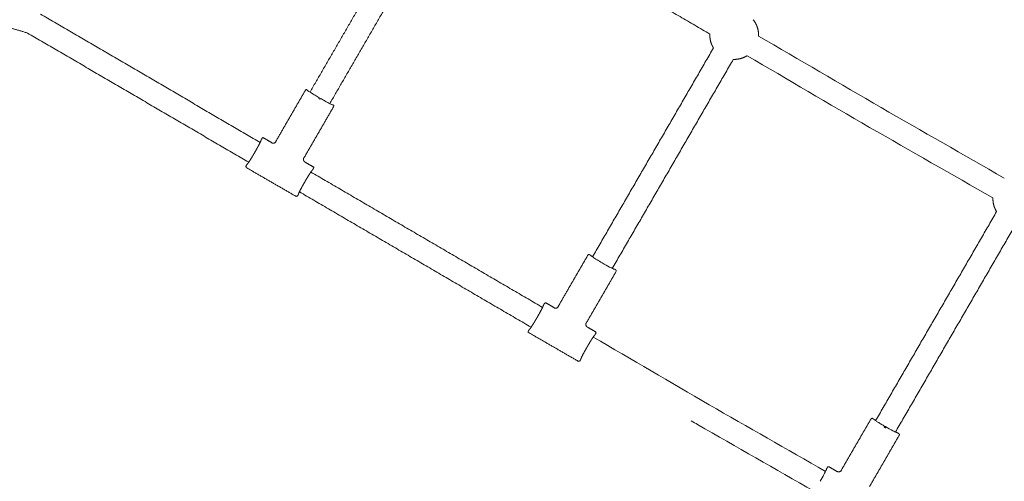
# Model space of a CAD drawing. Units: inches. Extents: x -320 to 303, y 101 to 371.
# Drawn here: x -211 to -177, y 213 to 229 of the extents above; entities that cross this region are included whole.
import ezdxf

# ---------------------------------------------------------------- set-up
doc = ezdxf.new("R2010")
doc.units = ezdxf.units.IN
doc.header["$MEASUREMENT"] = 0
doc.layers.add('SuperStructure', color=7, linetype='Continuous', lineweight=35, true_color=0x000000)

msp = doc.modelspace()

# ---------------------------------------------------------------- linework, layer by layer
at = {"layer": 'SuperStructure', "lineweight": 18}
for points, degree in [([(-187.247, 228.704), (-191.346, 231.1), (-195.445, 233.496)], 2), ([(-200.995, 226.707), (-199.42, 229.43), (-197.844, 232.153)], 2), ([(-197.162, 231.759), (-198.738, 229.036), (-200.314, 226.312)], 2), ([(-212.385, 229.236), (-211.546, 228.988), (-210.707, 228.739)], 2), ([(-210.258, 229.389), (-206.483, 227.182), (-202.709, 224.975)], 2), ([(-203.102, 224.293), (-206.905, 226.516), (-210.707, 228.739)], 2), ([(-185.571, 228.636), (-184.166, 227.815), (-182.762, 226.994), (-181.357, 226.173)], 3), ([(-191.281, 221.037), (-189.201, 224.632), (-187.121, 228.226)], 2), ([(-181.751, 225.491), (-183.157, 226.313), (-184.563, 227.135), (-185.968, 227.957)], 3), ([(-186.44, 227.832), (-188.52, 224.237), (-190.6, 220.642)], 2), ([(-201.144, 226.784), (-201.656, 225.899), (-202.168, 225.014)], 2), ([(-201.106, 226.795), (-201.105, 226.792), (-201.104, 226.788)], 2), ([(-200.173, 226.222), (-200.685, 225.337), (-201.197, 224.452)], 2), ([(-200.651, 226.465), (-200.673, 226.478), (-200.695, 226.491)], 2), ([(-200.179, 226.221), (-200.176, 226.222), (-200.173, 226.222)], 2), ([(-181.357, 226.173), (-179.945, 225.364), (-178.533, 224.556), (-177.121, 223.747)], 3), ([(-177.512, 223.064), (-178.925, 223.873), (-180.338, 224.682), (-181.751, 225.491)], 3), ([(-202.638, 225.125), (-202.659, 225.089), (-202.68, 225.054)], 2), ([(-202.321, 224.973), (-202.46, 225.054), (-202.6, 225.135)], 2), ([(-202.318, 224.964), (-202.319, 224.969), (-202.321, 224.973)], 2), ([(-202.168, 225.014), (-202.167, 225.009), (-202.166, 225.005)], 2), ([(-203.161, 224.222), (-203.182, 224.186), (-203.202, 224.151)], 2), ([(-203.202, 224.151), (-203.198, 224.152), (-203.193, 224.153)], 2), ([(-201.197, 224.452), (-201.202, 224.45), (-201.206, 224.449)], 2), ([(-201.206, 224.449), (-201.202, 224.451), (-201.197, 224.452)], 2), ([(-200.886, 224.135), (-201.026, 224.216), (-201.166, 224.297)], 2), ([(-200.886, 224.135), (-200.881, 224.136), (-200.877, 224.138)], 2), ([(-203.183, 224.115), (-203.187, 224.114), (-203.192, 224.113)], 2), ([(-203.192, 224.113), (-202.33, 223.614), (-201.468, 223.115)], 2), ([(-200.966, 223.957), (-196.982, 221.628), (-192.998, 219.299)], 2), ([(-200.867, 224.1), (-200.887, 224.064), (-200.908, 224.028)], 2), ([(-201.468, 223.115), (-201.469, 223.12), (-201.471, 223.124)], 2), ([(-201.433, 223.135), (-201.431, 223.13), (-201.43, 223.125)], 2), ([(-201.389, 223.196), (-201.41, 223.161), (-201.43, 223.125)], 2), ([(-193.392, 218.617), (-197.376, 220.946), (-201.36, 223.275)], 2), ([(-181.546, 215.403), (-179.466, 218.998), (-177.386, 222.593)], 2), ([(-176.704, 222.199), (-178.784, 218.604), (-180.865, 215.009)], 2), ([(-191.433, 221.108), (-191.946, 220.223), (-192.458, 219.337)], 2), ([(-191.395, 221.118), (-191.368, 221.103), (-191.341, 221.087)], 2), ([(-190.462, 220.546), (-190.975, 219.661), (-191.487, 218.775)], 2), ([(-190.526, 220.615), (-190.499, 220.6), (-190.472, 220.584)], 2), ([(-190.472, 220.584), (-190.475, 220.583), (-190.478, 220.583)], 2), ([(-190.468, 220.545), (-190.465, 220.545), (-190.462, 220.546)], 2), ([(-192.928, 219.449), (-192.949, 219.413), (-192.969, 219.377)], 2), ([(-192.928, 219.449), (-192.927, 219.444), (-192.926, 219.439)], 2), ([(-192.89, 219.459), (-192.889, 219.454), (-192.888, 219.45)], 2), ([(-192.61, 219.297), (-192.75, 219.378), (-192.89, 219.459)], 2), ([(-192.608, 219.288), (-192.609, 219.292), (-192.61, 219.297)], 2), ([(-192.458, 219.337), (-192.457, 219.333), (-192.456, 219.329)], 2), ([(-191.496, 218.773), (-191.491, 218.774), (-191.487, 218.775)], 2), ([(-193.451, 218.546), (-193.471, 218.51), (-193.492, 218.474)], 2), ([(-193.482, 218.436), (-192.62, 217.938), (-191.758, 217.439)], 2), ([(-191.175, 218.459), (-191.315, 218.54), (-191.455, 218.621)], 2), ([(-191.156, 218.423), (-191.177, 218.388), (-191.197, 218.352)], 2), ([(-191.175, 218.459), (-191.168, 218.454), (-191.162, 218.447), (-191.16, 218.438), (-191.161, 218.428), (-191.165, 218.421)], 5), ([(-191.156, 218.423), (-191.161, 218.422), (-191.165, 218.421)], 2), ([(-191.256, 218.28), (-189.928, 217.504), (-188.6, 216.728), (-187.272, 215.951)], 3), ([(-191.758, 217.439), (-191.759, 217.444), (-191.76, 217.448)], 2), ([(-191.722, 217.458), (-191.721, 217.454), (-191.72, 217.449)], 2), ([(-191.679, 217.52), (-191.699, 217.485), (-191.72, 217.449)], 2), ([(-187.272, 215.951), (-185.937, 215.187), (-184.602, 214.422), (-183.267, 213.658)], 3), ([(-187.666, 215.27), (-187.738, 215.312), (-187.811, 215.354), (-187.883, 215.397)], 3), ([(-181.698, 215.475), (-182.21, 214.589), (-182.723, 213.704)], 2), ([(-181.696, 215.469), (-181.697, 215.472), (-181.698, 215.475)], 2), ([(-181.66, 215.485), (-181.659, 215.482), (-181.658, 215.479)], 2), ([(-181.66, 215.485), (-181.633, 215.469), (-181.606, 215.454)], 2), ([(-183.662, 212.976), (-184.997, 213.741), (-186.331, 214.505), (-187.666, 215.27)], 3), ([(-181.205, 215.155), (-181.227, 215.168), (-181.25, 215.181)], 2), ([(-181.236, 215.205), (-181.213, 215.193), (-181.191, 215.18)], 2), ([(-181.202, 215.16), (-181.207, 215.163), (-181.211, 215.165), (-181.216, 215.168), (-181.22, 215.171), (-181.224, 215.173)], 5), ([(-180.727, 214.913), (-181.239, 214.027), (-181.752, 213.142)], 2), ([(-180.791, 214.982), (-180.764, 214.966), (-180.737, 214.951)], 2), ([(-180.737, 214.951), (-180.74, 214.95), (-180.743, 214.949)], 2), ([(-180.727, 214.913), (-180.73, 214.912), (-180.733, 214.911)], 2), ([(-183.193, 213.815), (-183.213, 213.78), (-183.234, 213.744)], 2), ([(-183.193, 213.815), (-183.192, 213.811), (-183.19, 213.806)], 2), ([(-182.872, 213.654), (-183.012, 213.735), (-183.152, 213.816)], 2), ([(-182.723, 213.704), (-182.722, 213.7), (-182.72, 213.695)], 2)]:
    msp.add_open_spline(points, degree=degree, dxfattribs=at)
for points, weights, knots in [([(-185.757, 229.198), (-185.676, 229.098), (-185.629, 228.978), (-185.57, 228.83), (-185.57, 228.67), (-185.57, 228.653), (-185.571, 228.636)], [0.855899809034, 0.862821953385, 0.890165042945, 0.926776695297, 1, 0.991876023721, 0.98420271674], [3.425522, 3.425522, 3.425522, 3.6850362, 3.6850362, 4.0050645, 4.0050645, 4.040571, 4.040571, 4.040571]), ([(-187.121, 228.226), (-187.162, 228.291), (-187.19, 228.362), (-187.248, 228.511), (-187.248, 228.671), (-187.248, 228.688), (-187.247, 228.704)], [0.864610165398, 0.873673201608, 0.890165042945, 0.926776695297, 1, 0.991887306494, 0.984224031354], [0.8584685, 0.8584685, 0.8584685, 1.0149932, 1.0149932, 1.3350215, 1.3350215, 1.3704787, 1.3704787, 1.3704787]), ([(-185.968, 227.957), (-186.032, 227.917), (-186.101, 227.89), (-186.25, 227.831), (-186.41, 227.831), (-186.425, 227.831), (-186.44, 227.832)], [0.865054664678, 0.874073640309, 0.890165042945, 0.926776695297, 1, 0.992784067889, 0.985923689767], [-0.4727524, -0.4727524, -0.4727524, -0.3200283, -0.3200283, 0, 0, 0.0315378, 0.0315378, 0.0315378]), ([(-201.144, 226.784), (-201.138, 226.794), (-201.127, 226.797), (-201.116, 226.8), (-201.106, 226.795)], [0.853553787965, 0.853794624323, 1, 0.853796358383, 0.853553793698], [0, 0, 0, 0.02306532, 0.02306532, 0.04613033, 0.04613033, 0.04613033]), ([(-202.6, 225.135), (-202.61, 225.141), (-202.622, 225.138), (-202.633, 225.135), (-202.638, 225.125)], [0.85355378963, 0.853795129341, 1, 0.8537958533, 0.853553792024], [-0.04613033, -0.04613033, -0.04613033, -0.0230651, -0.0230651, 0, 0, 0]), ([(-200.877, 224.138), (-200.867, 224.132), (-200.864, 224.121), (-200.861, 224.11), (-200.867, 224.1)], [0.853553790424, 0.853795369682, 1, 0.853795612324, 0.853553791226], [0, 0, 0, 0.02306519, 0.02306519, 0.04613033, 0.04613033, 0.04613033]), ([(-177.386, 222.593), (-177.426, 222.658), (-177.454, 222.729), (-177.513, 222.878), (-177.513, 223.038), (-177.513, 223.051), (-177.512, 223.064)], [0.864614559651, 0.873677199282, 0.890165042945, 0.926776695297, 1, 0.993698251853, 0.987667674408], [0.8585065, 0.8585065, 0.8585065, 1.0149932, 1.0149932, 1.3350215, 1.3350215, 1.3625638, 1.3625638, 1.3625638]), ([(-191.433, 221.108), (-191.428, 221.118), (-191.416, 221.121), (-191.405, 221.124), (-191.395, 221.118)], [0.853553787965, 0.853794624323, 1, 0.853796358383, 0.853553793698], [0, 0, 0, 0.02306532, 0.02306532, 0.04613033, 0.04613033, 0.04613033]), ([(-193.482, 218.436), (-193.492, 218.442), (-193.495, 218.453), (-193.498, 218.464), (-193.492, 218.474)], [0.853553790826, 0.853795491242, 1, 0.85379549124, 0.853553790826], [-0.04613033, -0.04613033, -0.04613033, -0.02306516, -0.02306516, 0, 0, 0])]:
    msp.add_rational_spline(points, weights, degree=2, knots=knots, dxfattribs=at)
for points, degree, knots in [([(-201.104, 226.788), (-201.103, 226.787), (-201.101, 226.784), (-201.097, 226.78), (-201.093, 226.776), (-201.087, 226.771), (-201.079, 226.765), (-201.072, 226.759), (-201.062, 226.752), (-201.051, 226.744), (-201.04, 226.737), (-201.028, 226.728), (-201.013, 226.719), (-201, 226.709), (-200.984, 226.699), (-200.968, 226.689), (-200.959, 226.683), (-200.95, 226.677), (-200.941, 226.672), (-200.923, 226.66), (-200.903, 226.648), (-200.883, 226.635), (-200.863, 226.623), (-200.842, 226.61), (-200.821, 226.597), (-200.798, 226.584), (-200.775, 226.57), (-200.752, 226.557), (-200.729, 226.543), (-200.705, 226.529), (-200.681, 226.515)], 3, [0, 0, 0, 0, 0.0793436, 0.0793436, 0.0793436, 0.1592816, 0.1592816, 0.1592816, 0.2395108, 0.2395108, 0.2395108, 0.3195399, 0.3195399, 0.3195399, 0.3988236, 0.3988236, 0.3988236, 0.4394842, 0.4394842, 0.4394842, 0.521005, 0.521005, 0.521005, 0.6005853, 0.6005853, 0.6005853, 0.6830598, 0.6830598, 0.6830598, 0.7655302, 0.7655302, 0.7655302, 0.7655302]), ([(-200.637, 226.489), (-200.614, 226.476), (-200.591, 226.463), (-200.569, 226.451), (-200.546, 226.438), (-200.524, 226.425), (-200.502, 226.413), (-200.48, 226.401), (-200.458, 226.389), (-200.438, 226.377), (-200.417, 226.366), (-200.397, 226.355), (-200.378, 226.345), (-200.359, 226.335), (-200.341, 226.326), (-200.325, 226.318), (-200.316, 226.313), (-200.308, 226.309), (-200.3, 226.305), (-200.284, 226.297), (-200.27, 226.29), (-200.257, 226.284), (-200.245, 226.278), (-200.234, 226.274), (-200.224, 226.27), (-200.215, 226.266), (-200.207, 226.263), (-200.201, 226.261), (-200.195, 226.259), (-200.191, 226.258), (-200.189, 226.259)], 3, [0, 0, 0, 0, 0.0783495, 0.0783495, 0.0783495, 0.157496, 0.157496, 0.157496, 0.2372421, 0.2372421, 0.2372421, 0.3169482, 0.3169482, 0.3169482, 0.3960678, 0.3960678, 0.3960678, 0.4360767, 0.4360767, 0.4360767, 0.5184184, 0.5184184, 0.5184184, 0.5985857, 0.5985857, 0.5985857, 0.6820517, 0.6820517, 0.6820517, 0.7655324, 0.7655324, 0.7655324, 0.7655324]), ([(-202.68, 225.054), (-202.675, 225.051), (-202.682, 225.029), (-202.701, 224.988), (-202.748, 224.895), (-202.814, 224.774), (-202.841, 224.725), (-202.87, 224.675), (-202.898, 224.625)], 5, [-0.7704349, -0.7704349, -0.7704349, -0.7704349, -0.7704349, -0.7704349, -0.2929381, -0.2929381, -0.2929381, 0, 0, 0, 0, 0, 0]), ([(-202.318, 224.964), (-202.311, 224.96), (-202.303, 224.956), (-202.295, 224.954), (-202.287, 224.952), (-202.279, 224.95), (-202.27, 224.949), (-202.261, 224.949), (-202.253, 224.949), (-202.244, 224.951), (-202.236, 224.952), (-202.227, 224.955), (-202.219, 224.958), (-202.211, 224.961), (-202.204, 224.965), (-202.197, 224.971), (-202.19, 224.975), (-202.184, 224.981), (-202.178, 224.987), (-202.174, 224.993), (-202.169, 224.999), (-202.166, 225.005)], 3, [0, 0, 0, 0, 0.0251405, 0.0251405, 0.0251405, 0.0507842, 0.0507842, 0.0507842, 0.0767874, 0.0767874, 0.0767874, 0.1028617, 0.1028617, 0.1028617, 0.128697, 0.128697, 0.128697, 0.1538681, 0.1538681, 0.1538681, 0.1751815, 0.1751815, 0.1751815, 0.1751815]), ([(-202.898, 224.625), (-202.926, 224.578), (-202.953, 224.531), (-202.981, 224.485), (-203.053, 224.367), (-203.112, 224.277), (-203.14, 224.238), (-203.157, 224.219), (-203.161, 224.222)], 5, [-0.7709679, -0.7709679, -0.7709679, -0.7709679, -0.7709679, -0.7709679, -0.49243, -0.49243, -0.49243, 0, 0, 0, 0, 0, 0]), ([(-201.17, 223.625), (-201.132, 223.691), (-201.094, 223.756), (-201.056, 223.817), (-200.989, 223.925), (-200.94, 223.996), (-200.922, 224.02), (-200.911, 224.031), (-200.908, 224.028)], 5, [-0.7688803, -0.7688803, -0.7688803, -0.7688803, -0.7688803, -0.7688803, -0.3841583, -0.3841583, -0.3841583, 0, 0, 0, 0, 0, 0]), ([(-201.389, 223.196), (-201.393, 223.199), (-201.386, 223.222), (-201.366, 223.267), (-201.317, 223.362), (-201.25, 223.484), (-201.224, 223.531), (-201.197, 223.578), (-201.17, 223.625)], 5, [-0.7709679, -0.7709679, -0.7709679, -0.7709679, -0.7709679, -0.7709679, -0.278538, -0.278538, -0.278538, 0, 0, 0, 0, 0, 0]), ([(-191.329, 221.073), (-191.33, 221.076), (-191.332, 221.078), (-191.335, 221.083), (-191.338, 221.085), (-191.341, 221.087)], 3, [-0.01859293, -0.01859293, -0.01859293, -0.01859293, -0.01111958, -0.01111958, 0, 0, 0, 0]), ([(-191.332, 221.075), (-191.332, 221.075), (-191.331, 221.075), (-191.33, 221.074), (-191.326, 221.07), (-191.309, 221.056), (-191.289, 221.042), (-191.264, 221.025), (-191.191, 220.976), (-191.073, 220.903), (-190.946, 220.83)], 3, [0.0791656, 0.0791656, 0.0791656, 0.0791656, 0.0853417, 0.0853417, 0.1602878, 0.1602878, 0.313303, 0.313303, 0.313303, 0.7610658, 0.7610658, 0.7610658, 0.7610658]), ([(-190.946, 220.83), (-190.855, 220.777), (-190.765, 220.727), (-190.692, 220.689), (-190.643, 220.663), (-190.602, 220.643), (-190.561, 220.625), (-190.551, 220.621), (-190.543, 220.619), (-190.542, 220.618), (-190.541, 220.618)], 3, [0.0000057, 0.0000057, 0.0000057, 0.0000057, 0.3203693, 0.3203693, 0.3203693, 0.5334558, 0.5334558, 0.6382409, 0.6382409, 0.6732285, 0.6732285, 0.6732285, 0.6732285]), ([(-190.544, 220.619), (-190.542, 220.619), (-190.539, 220.619), (-190.533, 220.618), (-190.53, 220.617), (-190.526, 220.615)], 3, [0.02537415, 0.02537415, 0.02537415, 0.02537415, 0.03290511, 0.03290511, 0.04403128, 0.04403128, 0.04403128, 0.04403128]), ([(-192.969, 219.377), (-192.965, 219.375), (-192.972, 219.353), (-192.991, 219.312), (-193.038, 219.218), (-193.104, 219.098), (-193.131, 219.049), (-193.159, 218.999), (-193.188, 218.949)], 5, [-0.7704349, -0.7704349, -0.7704349, -0.7704349, -0.7704349, -0.7704349, -0.2929381, -0.2929381, -0.2929381, 0, 0, 0, 0, 0, 0]), ([(-192.456, 219.328), (-192.459, 219.322), (-192.463, 219.316), (-192.468, 219.311), (-192.474, 219.305), (-192.48, 219.299), (-192.487, 219.294), (-192.493, 219.289), (-192.501, 219.285), (-192.509, 219.282), (-192.517, 219.278), (-192.525, 219.276), (-192.534, 219.274), (-192.542, 219.273), (-192.551, 219.273), (-192.56, 219.273), (-192.568, 219.274), (-192.577, 219.275), (-192.585, 219.278), (-192.593, 219.28), (-192.601, 219.284), (-192.608, 219.288)], 3, [-0.1751815, -0.1751815, -0.1751815, -0.1751815, -0.1538681, -0.1538681, -0.1538681, -0.128697, -0.128697, -0.128697, -0.1028617, -0.1028617, -0.1028617, -0.0767874, -0.0767874, -0.0767874, -0.0507842, -0.0507842, -0.0507842, -0.0251405, -0.0251405, -0.0251405, 0, 0, 0, 0]), ([(-193.188, 218.949), (-193.215, 218.902), (-193.243, 218.855), (-193.271, 218.809), (-193.343, 218.69), (-193.402, 218.601), (-193.43, 218.561), (-193.446, 218.543), (-193.451, 218.546)], 5, [-0.7709679, -0.7709679, -0.7709679, -0.7709679, -0.7709679, -0.7709679, -0.49243, -0.49243, -0.49243, 0, 0, 0, 0, 0, 0]), ([(-191.46, 217.949), (-191.422, 218.014), (-191.383, 218.08), (-191.346, 218.141), (-191.278, 218.249), (-191.23, 218.32), (-191.211, 218.344), (-191.201, 218.354), (-191.197, 218.352)], 5, [-0.7688803, -0.7688803, -0.7688803, -0.7688803, -0.7688803, -0.7688803, -0.3841583, -0.3841583, -0.3841583, 0, 0, 0, 0, 0, 0]), ([(-191.679, 217.52), (-191.683, 217.523), (-191.675, 217.546), (-191.655, 217.59), (-191.607, 217.686), (-191.54, 217.808), (-191.514, 217.854), (-191.487, 217.902), (-191.46, 217.949)], 5, [-0.7709679, -0.7709679, -0.7709679, -0.7709679, -0.7709679, -0.7709679, -0.278538, -0.278538, -0.278538, 0, 0, 0, 0, 0, 0]), ([(-181.211, 215.197), (-181.227, 215.206), (-181.244, 215.216), (-181.26, 215.225), (-181.281, 215.238), (-181.302, 215.25), (-181.323, 215.263), (-181.344, 215.275), (-181.364, 215.287), (-181.383, 215.299), (-181.403, 215.311), (-181.422, 215.323), (-181.439, 215.334), (-181.457, 215.345), (-181.473, 215.355), (-181.489, 215.365), (-181.504, 215.375), (-181.518, 215.384), (-181.53, 215.393), (-181.543, 215.401), (-181.555, 215.409), (-181.565, 215.416), (-181.574, 215.423), (-181.583, 215.43), (-181.589, 215.435), (-181.595, 215.44), (-181.6, 215.444), (-181.603, 215.447), (-181.606, 215.45), (-181.607, 215.452), (-181.606, 215.454)], 3, [0, 0, 0, 0, 0.0571105, 0.0571105, 0.0571105, 0.1318039, 0.1318039, 0.1318039, 0.2074144, 0.2074144, 0.2074144, 0.2832951, 0.2832951, 0.2832951, 0.3589676, 0.3589676, 0.3589676, 0.4340644, 0.4340644, 0.4340644, 0.5112936, 0.5112936, 0.5112936, 0.5885312, 0.5885312, 0.5885312, 0.6645997, 0.6645997, 0.6645997, 0.7414603, 0.7414603, 0.7414603, 0.7414603]), ([(-181.224, 215.173), (-181.223, 215.176), (-181.222, 215.178), (-181.22, 215.181), (-181.219, 215.183), (-181.217, 215.185), (-181.216, 215.187), (-181.215, 215.189), (-181.214, 215.191), (-181.213, 215.193)], 3, [0, 0, 0, 0, 0.00871584, 0.00871584, 0.00871584, 0.0177639, 0.0177639, 0.0177639, 0.02641693, 0.02641693, 0.02641693, 0.02641693]), ([(-181.211, 215.197), (-181.119, 215.144), (-181.029, 215.094), (-180.956, 215.055), (-180.907, 215.03), (-180.867, 215.01), (-180.826, 214.992), (-180.815, 214.987), (-180.808, 214.985), (-180.806, 214.985), (-180.806, 214.985)], 3, [0.0000057, 0.0000057, 0.0000057, 0.0000057, 0.3203693, 0.3203693, 0.3203693, 0.5334558, 0.5334558, 0.6382409, 0.6382409, 0.6732285, 0.6732285, 0.6732285, 0.6732285]), ([(-180.809, 214.986), (-180.807, 214.986), (-180.804, 214.986), (-180.798, 214.985), (-180.794, 214.984), (-180.791, 214.982)], 3, [0.02538497, 0.02538497, 0.02538497, 0.02538497, 0.03290511, 0.03290511, 0.04403128, 0.04403128, 0.04403128, 0.04403128]), ([(-183.453, 213.316), (-183.405, 213.399), (-183.359, 213.481), (-183.322, 213.551), (-183.291, 213.608), (-183.268, 213.655), (-183.25, 213.693), (-183.248, 213.698), (-183.242, 213.712), (-183.24, 213.719), (-183.237, 213.727), (-183.237, 213.729), (-183.237, 213.729)], 3, [0, 0, 0, 0, 0.2908855, 0.2908855, 0.2908855, 0.5255963, 0.5255963, 0.5649776, 0.5649776, 0.6414296, 0.6414296, 0.69025, 0.69025, 0.69025, 0.69025]), ([(-183.234, 213.744), (-183.236, 213.742), (-183.237, 213.739), (-183.237, 213.736), (-183.238, 213.733), (-183.238, 213.73), (-183.237, 213.726), (-183.237, 213.726), (-183.237, 213.726), (-183.237, 213.726)], 3, [0, 0, 0, 0, 0.00901495, 0.00901495, 0.00901495, 0.01840387, 0.01840387, 0.01840387, 0.01881239, 0.01881239, 0.01881239, 0.01881239]), ([(-182.72, 213.695), (-182.724, 213.689), (-182.728, 213.683), (-182.733, 213.678), (-182.738, 213.671), (-182.744, 213.666), (-182.751, 213.661), (-182.758, 213.656), (-182.766, 213.652), (-182.774, 213.648), (-182.782, 213.645), (-182.79, 213.642), (-182.799, 213.641), (-182.807, 213.64), (-182.816, 213.639), (-182.824, 213.64), (-182.833, 213.64), (-182.841, 213.642), (-182.85, 213.644), (-182.858, 213.647), (-182.865, 213.65), (-182.872, 213.654)], 3, [-0.1751815, -0.1751815, -0.1751815, -0.1751815, -0.1538681, -0.1538681, -0.1538681, -0.128697, -0.128697, -0.128697, -0.1028617, -0.1028617, -0.1028617, -0.0767874, -0.0767874, -0.0767874, -0.0507842, -0.0507842, -0.0507842, -0.0251405, -0.0251405, -0.0251405, 0, 0, 0, 0])]:
    msp.add_open_spline(points, degree=degree, knots=knots, dxfattribs=at)
for points, weights in [([(-200.695, 226.491), (-200.682, 226.514), (-200.681, 226.515)], [1, 0.731476829961, 1]), ([(-200.651, 226.465), (-200.637, 226.488), (-200.637, 226.489)], [1, 0.731473723778, 1]), ([(-200.189, 226.259), (-200.165, 226.245), (-200.179, 226.221)], [1, 0.708073518385, 1]), ([(-202.318, 224.964), (-202.318, 224.964), (-202.318, 224.964)], [1, 0.999991234336, 1]), ([(-202.166, 225.005), (-202.166, 225.005), (-202.166, 225.005)], [1, 0.999991283101, 1]), ([(-203.183, 224.115), (-203.207, 224.129), (-203.193, 224.153)], [1, 0.708074520165, 1]), ([(-201.165, 224.297), (-201.261, 224.353), (-201.206, 224.449)], [1, 0.708074676973, 1]), ([(-201.165, 224.297), (-201.165, 224.297), (-201.166, 224.297)], [1, 0.999991233317, 1]), ([(-201.433, 223.135), (-201.447, 223.111), (-201.471, 223.124)], [1, 0.708074285693, 1]), ([(-190.478, 220.583), (-190.454, 220.569), (-190.468, 220.545)], [1, 0.708073518382, 1]), ([(-192.926, 219.439), (-192.912, 219.463), (-192.888, 219.45)], [1, 0.708073126011, 1]), ([(-192.608, 219.288), (-192.608, 219.288), (-192.608, 219.288)], [1, 0.999991234336, 1]), ([(-192.456, 219.329), (-192.456, 219.328), (-192.456, 219.328)], [1, 0.999991283101, 1]), ([(-191.455, 218.621), (-191.551, 218.677), (-191.496, 218.773)], [1, 0.708074676973, 1]), ([(-191.455, 218.621), (-191.455, 218.621), (-191.455, 218.621)], [1, 0.999991233316, 1]), ([(-191.722, 217.458), (-191.736, 217.434), (-191.76, 217.448)], [1, 0.708074285693, 1]), ([(-181.696, 215.469), (-181.683, 215.493), (-181.658, 215.479)], [1, 0.708070995515, 1]), ([(-181.25, 215.181), (-181.236, 215.204), (-181.236, 215.205)], [1, 0.731476829963, 1]), ([(-181.205, 215.155), (-181.192, 215.178), (-181.191, 215.18)], [1, 0.731473723779, 1]), ([(-180.743, 214.949), (-180.719, 214.935), (-180.733, 214.911)], [1, 0.708073518381, 1]), ([(-183.19, 213.806), (-183.176, 213.83), (-183.152, 213.816)], [1, 0.70807312601, 1]), ([(-182.72, 213.695), (-182.72, 213.695), (-182.72, 213.695)], [1, 0.999991283101, 1])]:
    msp.add_rational_spline(points, weights, degree=2, dxfattribs=at)

doc.saveas('drawing.dxf')
